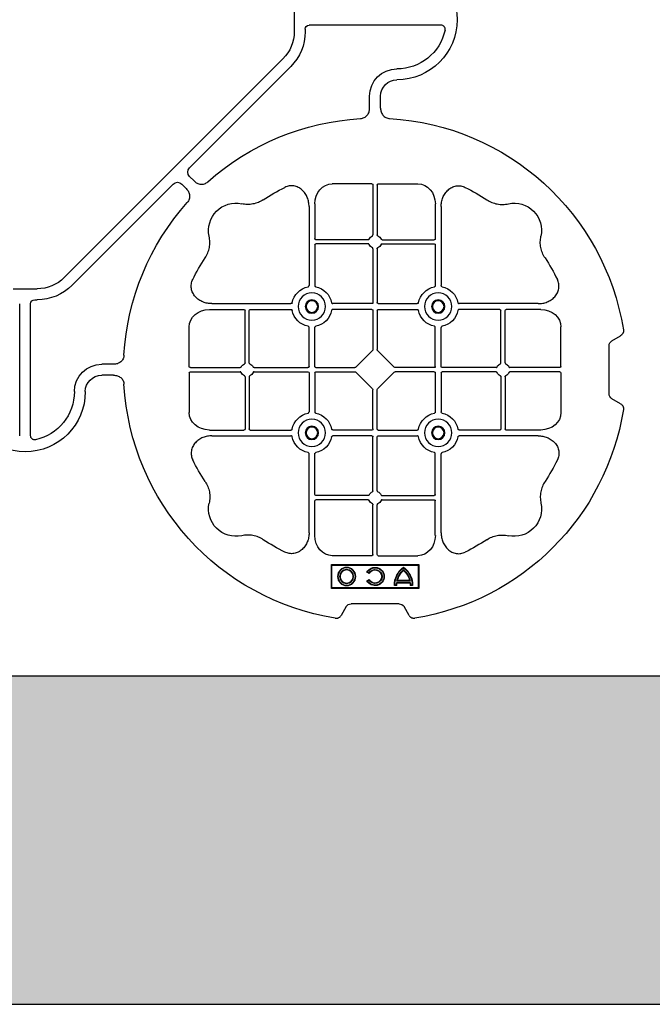
# Model space of a CAD drawing. Units: millimetres. Extents: x 1132 to 16433, y 8690 to 18413.
# Drawn here: x 6381 to 6670, y 15713 to 16163 of the extents above; entities that cross this region are included whole.
import ezdxf

# ---------------------------------------------------------------- set-up
doc = ezdxf.new("R2010")
doc.units = ezdxf.units.MM
doc.linetypes.add('HIDDEN', pattern=[0.375, 0.25, -0.125])
for name, color, linetype in [('ACO STORM-BRIXX', 7, 'Continuous'), ('Hatching', 7, 'Continuous'), ('MEBRANE LAYER', 5, 'HIDDEN')]:
    doc.layers.add(name, color=color, linetype=linetype)

# ---------------------------------------------------------------- blocks, each defined once
blk = doc.blocks.new('ACO - 314092 - PLAN')
at = {"layer": 'ACO STORM-BRIXX', "color": 0, "linetype": 'ByBlock', "lineweight": -2}
for p, q in [((-123.02, 5.5), (-123.02, -5.5)), ((-190.15, -2.5), (-129.9, -2.5)), ((-128.02, -4.38), (-128.02, -5.5)), ((-117.89, -17.87), (-17.87, -117.89)), ((-121.43, -21.41), (-75.18, -67.66)), ((-162.5, -40.43), (-162.5, -35)), ((-157.5, -40.43), (-157.5, -35)), ((-75.18, -71.64), (-77.22, -73.68)), ((-161.45, -75), (-179.57, -75)), ((-160.95, -75.58), (-160.95, -98.31)), ((-159.05, -75.58), (-159.05, -98.31)), ((-158.55, -75), (-140.43, -75)), ((-71.64, -75.18), (-73.68, -77.22)), ((-21.41, -121.43), (-67.66, -75.18)), ((-190.2, -85.43), (-190.2, -121.53)), ((-187.55, -84.22), (-187.55, -100.05)), ((-132.45, -84.22), (-132.45, -100.05)), ((-129.8, -85.43), (-129.8, -121.53)), ((-187.55, -102.95), (-187.55, -121.53)), ((-163.19, -100.55), (-187.05, -100.55)), ((-163.19, -102.45), (-187.05, -102.45)), ((-156.81, -100.55), (-132.95, -100.55)), ((-156.81, -102.45), (-132.95, -102.45)), ((-132.45, -102.95), (-132.45, -121.53)), ((-160.95, -104.69), (-160.95, -129.3)), ((-159.05, -104.69), (-159.05, -129.3)), ((5.5, -123.02), (-5.5, -123.02)), ((-234.57, -129.8), (-198.47, -129.8)), ((-161.45, -129.8), (-179.28, -129.8)), ((-158.55, -129.8), (-140.72, -129.8)), ((-85.43, -129.8), (-121.53, -129.8)), ((-4.38, -128.02), (-5.5, -128.02)), ((-2.5, -190.15), (-2.5, -129.9)), ((2.5, -190.15), (2.5, -129.9)), ((-235.78, -132.45), (-219.95, -132.45)), ((-219.45, -156.81), (-219.45, -132.95)), ((-217.55, -156.81), (-217.55, -132.95)), ((-217.05, -132.45), (-198.47, -132.45)), ((-161.45, -132.45), (-179.28, -132.45)), ((-160.95, -132.95), (-160.95, -150.8)), ((-159.05, -132.95), (-159.05, -150.8)), ((-158.55, -132.45), (-140.72, -132.45)), ((-102.95, -132.45), (-121.53, -132.45)), ((-102.45, -156.81), (-102.45, -132.95)), ((-100.55, -156.81), (-100.55, -132.95)), ((-84.22, -132.45), (-100.05, -132.45)), ((-245, -158.55), (-245, -140.43)), ((-190.2, -158.55), (-190.2, -140.72)), ((-187.55, -158.55), (-187.55, -140.72)), ((-132.45, -158.55), (-132.45, -140.72)), ((-129.8, -158.55), (-129.8, -140.72)), ((-75, -158.55), (-75, -140.43)), ((-268.3, -146.75), (-272.28, -144.45)), ((-267, -171), (-267, -149)), ((-168.79, -158.89), (-161.11, -151.21)), ((-151.21, -158.89), (-158.89, -151.21)), ((-40.43, -157.5), (-35, -157.5)), ((-245, -161.45), (-245, -179.57)), ((-244.42, -159.05), (-221.69, -159.05)), ((-244.42, -160.95), (-221.69, -160.95)), ((-215.31, -159.05), (-190.7, -159.05)), ((-215.31, -160.95), (-190.7, -160.95)), ((-190.2, -161.45), (-190.2, -179.28)), ((-187.55, -161.45), (-187.55, -179.28)), ((-187.05, -159.05), (-169.2, -159.05)), ((-187.05, -160.95), (-169.2, -160.95)), ((-161.11, -168.79), (-168.79, -161.11)), ((-158.89, -168.79), (-151.21, -161.11)), ((-132.95, -159.05), (-150.8, -159.05)), ((-132.95, -160.95), (-150.8, -160.95)), ((-132.45, -161.45), (-132.45, -179.28)), ((-129.8, -161.45), (-129.8, -179.28)), ((-104.69, -159.05), (-129.3, -159.05)), ((-104.69, -160.95), (-129.3, -160.95)), ((-75.58, -159.05), (-98.31, -159.05)), ((-75.58, -160.95), (-98.31, -160.95)), ((-75, -161.45), (-75, -179.57)), ((-219.45, -163.19), (-219.45, -187.05)), ((-217.55, -163.19), (-217.55, -187.05)), ((-102.45, -163.19), (-102.45, -187.05)), ((-100.55, -163.19), (-100.55, -187.05)), ((-40.43, -162.5), (-35, -162.5)), ((-160.95, -187.05), (-160.95, -169.2)), ((-159.05, -187.05), (-159.05, -169.2)), ((-272.28, -175.55), (-268.3, -173.25)), ((-235.78, -187.55), (-219.95, -187.55)), ((-217.05, -187.55), (-198.47, -187.55)), ((-161.45, -187.55), (-179.28, -187.55)), ((-158.55, -187.55), (-140.72, -187.55)), ((-102.95, -187.55), (-121.53, -187.55)), ((-84.22, -187.55), (-100.05, -187.55)), ((-234.57, -190.2), (-198.47, -190.2)), ((-161.45, -190.2), (-179.28, -190.2)), ((-160.95, -215.31), (-160.95, -190.7)), ((-159.05, -215.31), (-159.05, -190.7)), ((-158.55, -190.2), (-140.72, -190.2)), ((-85.43, -190.2), (-121.53, -190.2)), ((-190.2, -234.57), (-190.2, -198.47)), ((-187.55, -217.05), (-187.55, -198.47)), ((-132.45, -217.05), (-132.45, -198.47)), ((-129.8, -234.57), (-129.8, -198.47)), ((-187.55, -235.78), (-187.55, -219.95)), ((-163.19, -217.55), (-187.05, -217.55)), ((-163.19, -219.45), (-187.05, -219.45)), ((-156.81, -217.55), (-132.95, -217.55)), ((-156.81, -219.45), (-132.95, -219.45)), ((-132.45, -235.78), (-132.45, -219.95)), ((-160.95, -244.42), (-160.95, -221.69)), ((-159.05, -244.42), (-159.05, -221.69)), ((-161.45, -245), (-179.57, -245)), ((-158.55, -245), (-140.43, -245)), ((-140, -249), (-180, -249)), ((-180, -249), (-180, -260)), ((-179.7, -249.3), (-180, -249)), ((-140.3, -249.3), (-179.7, -249.3)), ((-179.7, -249.3), (-179.7, -259.7)), ((-140.3, -249.3), (-140, -249)), ((-140.3, -259.7), (-140.3, -249.3)), ((-140, -260), (-140, -249)), ((-175.78, -256.41), (-170.22, -256.41)), ((-157.3, -253.14), (-156.3, -252.57)), ((-156.3, -256.43), (-157.3, -255.86)), ((-157.23, -252.9), (-156.54, -252.5)), ((-156.54, -256.5), (-157.23, -256.1)), ((-179.7, -259.7), (-180, -260)), ((-180, -260), (-140, -260)), ((-179.7, -259.7), (-140.3, -259.7)), ((-177.17, -258.67), (-176.03, -258.67)), ((-177, -258.5), (-176.2, -258.5)), ((-176.13, -257.38), (-169.87, -257.38)), ((-176, -256.58), (-170, -256.58)), ((-175.98, -257.55), (-170.02, -257.55)), ((-169.97, -258.67), (-168.83, -258.67)), ((-169.8, -258.5), (-169, -258.5)), ((-140.3, -259.7), (-140, -260)), ((-175.55, -272.28), (-173.25, -268.3)), ((-171, -267), (-149, -267)), ((-146.75, -268.3), (-144.45, -272.28))]:
    blk.add_line(p, q, dxfattribs=at)
for centre, radius in [((-188.87, -131.12), 6.25), ((-131.12, -131.12), 6.25), ((-188.87, -131.12), 3.07), ((-188.87, -131.12), 2.68), ((-188.87, -131.12), 2.65), ((-131.12, -131.12), 3.07), ((-131.12, -131.12), 2.68), ((-131.12, -131.12), 2.65), ((-188.87, -188.87), 6.25), ((-131.12, -188.87), 6.25), ((-188.87, -188.87), 3.07), ((-188.87, -188.87), 2.68), ((-188.87, -188.87), 2.65), ((-131.12, -188.87), 3.07), ((-131.12, -188.87), 2.68), ((-131.12, -188.87), 2.65), ((-147, -254.5), 4.17), ((-147, -254.5), 4), ((-147, -254.5), 3.2), ((-147, -254.5), 3.03)]:
    blk.add_circle(centre, radius, dxfattribs=at)
for centre, radius, start, end in [((-170, 0), 27.5, 90, 270), ((-170, 0), 22.5, 192.2618, 270), ((-105.52, -5.5), 22.5, 180, 225), ((-105.52, -5.5), 17.5, 180, 225), ((-170, -35), 12.5, 0, 90), ((-170, -35), 7.5, 0, 90), ((-160, -160), 115, 93.3201, 170.8883), ((-160, -160), 115, 48.3201, 86.6799), ((-160, -160), 93, 116.332, 123.3345), ((-160, -160), 93, 56.6655, 63.668), ((-223.64, -96.36), 12.5, 77.7807, 192.2193), ((-96.36, -96.36), 12.5, 347.7807, 102.2193), ((-160, -160), 115, 3.3201, 41.6799), ((-160, -101.5), 3, 114.4087, 155.5913), ((-160, -101.5), 3, 24.4087, 65.5913), ((-187.05, -100.05), 0.5, 180.0011, 269.9989), ((-187.05, -102.95), 0.5, 90.0011, 179.9989), ((-160, -101.5), 3, 204.4087, 245.5913), ((-160, -101.5), 3, 294.4087, 335.5913), ((-132.95, -100.05), 0.5, 270.0011, 359.9989), ((-132.95, -102.95), 0.5, 0.0011, 89.9989), ((-160, -160), 93, 146.6655, 153.668), ((-160, -160), 93, 26.332, 33.3345), ((-5.5, -105.52), 22.5, 225, 270), ((-5.5, -105.52), 17.5, 225, 270), ((-188.87, -131.12), 9.19, 100.9009, 169.0991), ((-188.87, -131.12), 9.19, 10.9009, 79.0991), ((-131.12, -131.12), 9.19, 100.9009, 169.0991), ((-131.12, -131.12), 9.19, 10.9009, 79.0991), ((-161.45, -129.3), 0.5, 270.0011, 359.9989), ((-158.55, -129.3), 0.5, 180.0011, 269.9989), ((-219.95, -132.95), 0.5, 0.0011, 89.9989), ((-217.05, -132.95), 0.5, 90.0011, 179.9989), ((-188.87, -131.12), 9.19, 190.9009, 259.0991), ((-188.87, -131.12), 9.19, 280.9009, 349.0991), ((-161.45, -132.95), 0.5, 0.0011, 89.9989), ((-158.55, -132.95), 0.5, 90.0011, 179.9989), ((-131.12, -131.12), 9.19, 190.9009, 259.0991), ((-131.12, -131.12), 9.19, 280.9009, 349.0991), ((-102.95, -132.95), 0.5, 0.0011, 89.9989), ((-100.05, -132.95), 0.5, 90.0011, 179.9989), ((-218.5, -160), 3, 114.4087, 155.5913), ((-218.5, -160), 3, 24.4087, 65.5913), ((-101.5, -160), 3, 114.4087, 155.5913), ((-101.5, -160), 3, 24.4087, 65.5913), ((-35, -170), 12.5, 0, 90), ((-218.5, -160), 3, 204.4087, 245.5913), ((-218.5, -160), 3, 294.4087, 335.5913), ((-190.7, -158.55), 0.5, 270.0011, 359.9989), ((-190.7, -161.45), 0.5, 0.0011, 89.9989), ((-187.05, -158.55), 0.5, 180.0011, 269.9989), ((-187.05, -161.45), 0.5, 90.0011, 179.9989), ((-132.95, -158.55), 0.5, 270.0011, 359.9989), ((-132.95, -161.45), 0.5, 0.0011, 89.9989), ((-129.3, -158.55), 0.5, 180.0011, 269.9989), ((-129.3, -161.45), 0.5, 90.0011, 179.9989), ((-101.5, -160), 3, 204.4087, 245.5913), ((-101.5, -160), 3, 294.4087, 335.5913), ((-35, -170), 7.5, 0, 90), ((-160, -160), 115, 279.1117, 356.6799), ((0, -170), 27.5, 180, 0), ((0, -170), 22.5, 180, 257.7382), ((-160, -160), 115, 189.1117, 260.8883), ((-188.87, -188.87), 9.19, 100.9009, 169.0991), ((-188.87, -188.87), 9.19, 10.9009, 79.0991), ((-131.12, -188.87), 9.19, 100.9009, 169.0991), ((-131.12, -188.87), 9.19, 10.9009, 79.0991), ((-219.95, -187.05), 0.5, 270.0011, 359.9989), ((-217.05, -187.05), 0.5, 180.0011, 269.9989), ((-161.45, -187.05), 0.5, 270.0011, 359.9989), ((-158.55, -187.05), 0.5, 180.0011, 269.9989), ((-102.95, -187.05), 0.5, 270.0011, 359.9989), ((-100.05, -187.05), 0.5, 180.0011, 269.9989), ((-188.87, -188.87), 9.19, 190.9009, 259.0991), ((-188.87, -188.87), 9.19, 280.9009, 349.0991), ((-161.45, -190.7), 0.5, 0.0011, 89.9989), ((-158.55, -190.7), 0.5, 90.0011, 179.9989), ((-131.12, -188.87), 9.19, 190.9009, 259.0991), ((-131.12, -188.87), 9.19, 280.9009, 349.0991), ((-160, -160), 93, 206.332, 213.3345), ((-160, -160), 93, 326.6655, 333.668), ((-160, -218.5), 3, 114.4087, 155.5913), ((-160, -218.5), 3, 24.4087, 65.5913), ((-187.05, -217.05), 0.5, 180.0011, 269.9989), ((-187.05, -219.95), 0.5, 90.0011, 179.9989), ((-160, -218.5), 3, 204.4087, 245.5913), ((-160, -218.5), 3, 294.4087, 335.5913), ((-132.95, -217.05), 0.5, 270.0011, 359.9989), ((-132.95, -219.95), 0.5, 0.0011, 89.9989), ((-223.64, -223.64), 12.5, 167.7807, 282.2193), ((-96.36, -223.64), 12.5, 257.7807, 12.2193), ((-160, -160), 93, 236.6655, 243.668), ((-160, -160), 93, 296.332, 303.3345), ((-167, -258.5), 10.17, 126.1417, 180.9755), ((-167, -258.5), 10, 126.8699, 180), ((-167, -258.5), 9.2, 130.7057, 167.9541), ((-167, -258.5), 9.03, 131.6584, 166.5918), ((-179, -258.5), 10.17, 359.0245, 53.8583), ((-179, -258.5), 10, 0, 53.1301), ((-179, -258.5), 9.2, 12.0459, 49.2943), ((-179, -258.5), 9.03, 13.4082, 48.3416), ((-160, -254.5), 4.17, 27.6213, 332.3787), ((-160, -254.5), 4, 30, 330), ((-160, -254.5), 3.2, 30, 330), ((-160, -254.5), 3.03, 26.7195, 333.2805), ((-167, -258.5), 9.2, 173.0075, 180), ((-167, -258.5), 9.03, 173.9793, 181.0995), ((-179, -258.5), 9.03, 358.9005, 6.0207), ((-179, -258.5), 9.2, 0, 6.9925)]:
    blk.add_arc(centre, radius, start, end, dxfattribs=at)
for centre, major_axis, ratio, start_param, end_param in [((-130.14, -4.63), (1.59, 1.59), 0.889126, 5.55641, 7.00996), ((-77.7, -69.65), (3.37, 0), 0.889126, 5.55641, 7.00996), ((-179.55, -84.24), (-0.07, 9.24), 0.866019, 6.27664, 7.845255), ((-161.45, -75.58), (-0.004, -0.577), 0.866019, 1.579523, 3.148138), ((-158.55, -75.58), (0.004, -0.577), 0.866019, 3.135048, 4.703662), ((-140.45, -84.24), (0.07, 9.24), 0.866019, 4.721116, 6.28973), ((-69.65, -77.7), (0, 3.37), 0.889126, 5.55641, 7.00996), ((-4.63, -130.14), (1.59, 1.59), 0.889126, 5.55641, 7.00996), ((-235.76, -140.45), (-9.24, 0.07), 0.866019, 4.721116, 6.28973), ((-84.24, -140.45), (9.24, 0.07), 0.866019, 6.27664, 7.845255), ((-270.46, -149.5), (3.12, 1.8), 0.83205, 5.835353, 6.731018), ((-161.45, -150.79), (0.005, -0.561), 0.890696, 0.719167, 1.561198), ((-158.55, -150.79), (-0.005, -0.561), 0.890696, 4.721987, 5.564018), ((-244.42, -158.55), (0.577, 0.004), 0.866019, 3.135048, 4.703662), ((-244.42, -161.45), (0.577, -0.004), 0.866019, 1.579523, 3.148138), ((-169.21, -158.55), (0.561, -0.005), 0.890696, 4.721987, 5.564018), ((-169.21, -161.45), (0.561, 0.005), 0.890696, 0.719167, 1.561198), ((-150.79, -158.55), (-0.561, -0.005), 0.890696, 0.719167, 1.561198), ((-150.79, -161.45), (-0.561, 0.005), 0.890696, 4.721987, 5.564018), ((-75.58, -158.55), (-0.577, 0.004), 0.866019, 1.579523, 3.148138), ((-75.58, -161.45), (-0.577, -0.004), 0.866019, 3.135048, 4.703662), ((-270.46, -170.5), (3.12, -1.8), 0.83205, 5.835353, 6.731018), ((-161.45, -169.21), (0.005, 0.561), 0.890696, 4.721987, 5.564018), ((-158.55, -169.21), (-0.005, 0.561), 0.890696, 0.719167, 1.561198), ((-235.76, -179.55), (-9.24, -0.07), 0.866019, 6.27664, 7.845255), ((-84.24, -179.55), (9.24, -0.07), 0.866019, 4.721116, 6.28973), ((-179.55, -235.76), (-0.07, -9.24), 0.866019, 4.721116, 6.28973), ((-140.45, -235.76), (0.07, -9.24), 0.866019, 6.27664, 7.845255), ((-161.45, -244.42), (-0.004, 0.577), 0.866019, 3.135048, 4.703662), ((-158.55, -244.42), (0.004, 0.577), 0.866019, 1.579523, 3.148138), ((-170.5, -270.46), (-1.8, 3.12), 0.83205, 5.835353, 6.731018), ((-149.5, -270.46), (1.8, 3.12), 0.83205, 5.835353, 6.731018)]:
    blk.add_ellipse(centre, major_axis=major_axis, ratio=ratio, start_param=start_param, end_param=end_param, dxfattribs=at)
for points, knots in [([(-191.99, -4.78), (-192.02, -4.64), (-192.03, -4.5), (-192.04, -4.22), (-192.02, -4.08), (-191.97, -3.8), (-191.92, -3.67), (-191.81, -3.41), (-191.73, -3.29), (-191.55, -3.07), (-191.45, -2.97), (-191.23, -2.8), (-191.11, -2.73), (-190.72, -2.55), (-190.43, -2.5), (-190.15, -2.5)], [0, 0, 0, 0, 0.125, 0.125, 0.25, 0.25, 0.375, 0.375, 0.5, 0.5, 0.625, 0.625, 0.75, 0.75, 1, 1, 1, 1]), ([(-162.5, -40.43), (-162.5, -41.02), (-162.58, -41.59), (-162.95, -42.71), (-163.23, -43.22), (-163.79, -43.9), (-164, -44.11), (-164.46, -44.47), (-164.71, -44.62), (-165.23, -44.88), (-165.51, -44.98), (-166.07, -45.13), (-166.37, -45.18), (-166.66, -45.19)], [0, 0, 0, 0, 0.25, 0.25, 0.5, 0.5, 0.625, 0.625, 0.75, 0.75, 0.875, 0.875, 1, 1, 1, 1]), ([(-153.34, -45.19), (-153.63, -45.18), (-153.92, -45.13), (-154.48, -44.99), (-154.76, -44.88), (-155.29, -44.63), (-155.53, -44.47), (-155.99, -44.11), (-156.2, -43.91), (-156.58, -43.46), (-156.74, -43.22), (-157.02, -42.7), (-157.14, -42.43), (-157.32, -41.88), (-157.39, -41.59), (-157.48, -41.02), (-157.5, -40.72), (-157.5, -40.43)], [0, 0, 0, 0, 0.125, 0.125, 0.25, 0.25, 0.375, 0.375, 0.5, 0.5, 0.625, 0.625, 0.75, 0.75, 0.875, 0.875, 1, 1, 1, 1]), ([(-190.2, -85.43), (-190.2, -84.72), (-190.26, -84.02), (-190.46, -82.99), (-190.54, -82.65), (-190.73, -81.97), (-190.85, -81.64), (-191.25, -80.65), (-191.58, -80.03), (-192.17, -79.16), (-192.38, -78.88), (-192.84, -78.34), (-193.09, -78.09), (-193.62, -77.61), (-193.89, -77.39), (-194.47, -76.99), (-194.78, -76.81), (-195.74, -76.34), (-196.41, -76.12), (-197.46, -75.95), (-197.82, -75.92), (-198.52, -75.92), (-198.87, -75.95), (-199.57, -76.06), (-199.92, -76.14), (-200.6, -76.36), (-200.93, -76.49), (-201.25, -76.65)], [0, 0, 0, 0, 0.125, 0.125, 0.1875, 0.1875, 0.25, 0.25, 0.375, 0.375, 0.4375, 0.4375, 0.5, 0.5, 0.5625, 0.5625, 0.625, 0.625, 0.75, 0.75, 0.8125, 0.8125, 0.875, 0.875, 0.9375, 0.9375, 1, 1, 1, 1]), ([(-129.8, -85.43), (-129.8, -84.72), (-129.74, -84.02), (-129.54, -82.99), (-129.46, -82.65), (-129.27, -81.97), (-129.15, -81.64), (-128.75, -80.65), (-128.42, -80.03), (-127.83, -79.16), (-127.62, -78.88), (-127.16, -78.34), (-126.91, -78.09), (-126.38, -77.61), (-126.11, -77.39), (-125.53, -76.99), (-125.22, -76.81), (-124.26, -76.34), (-123.59, -76.12), (-122.54, -75.95), (-122.18, -75.92), (-121.48, -75.92), (-121.13, -75.95), (-120.43, -76.06), (-120.08, -76.14), (-119.4, -76.36), (-119.07, -76.49), (-118.75, -76.65)], [0, 0, 0, 0, 0.125, 0.125, 0.1875, 0.1875, 0.25, 0.25, 0.375, 0.375, 0.4375, 0.4375, 0.5, 0.5, 0.5625, 0.5625, 0.625, 0.625, 0.75, 0.75, 0.8125, 0.8125, 0.875, 0.875, 0.9375, 0.9375, 1, 1, 1, 1]), ([(-77.22, -73.68), (-77.64, -74.1), (-78.1, -74.45), (-79.15, -74.98), (-79.71, -75.14), (-80.59, -75.22), (-80.88, -75.22), (-81.46, -75.15), (-81.74, -75.09), (-82.3, -74.9), (-82.57, -74.78), (-83.07, -74.48), (-83.31, -74.31), (-83.53, -74.11)], [0, 0, 0, 0, 0.25, 0.25, 0.5, 0.5, 0.625, 0.625, 0.75, 0.75, 0.875, 0.875, 1, 1, 1, 1]), ([(-73.68, -77.22), (-74.1, -77.64), (-74.45, -78.1), (-74.98, -79.15), (-75.14, -79.71), (-75.22, -80.59), (-75.22, -80.88), (-75.15, -81.46), (-75.09, -81.74), (-74.9, -82.3), (-74.78, -82.57), (-74.48, -83.07), (-74.31, -83.31), (-74.11, -83.53)], [0, 0, 0, 0, 0.25, 0.25, 0.5, 0.5, 0.625, 0.625, 0.75, 0.75, 0.875, 0.875, 1, 1, 1, 1]), ([(-211.11, -82.3), (-211.83, -82.78), (-212.59, -83.18), (-214.17, -83.82), (-214.99, -84.07), (-216.7, -84.39), (-217.56, -84.46), (-218.85, -84.44), (-219.28, -84.41), (-220.14, -84.31), (-220.57, -84.24), (-220.99, -84.14)], [0, 0, 0, 0, 0.25, 0.25, 0.5, 0.5, 0.75, 0.75, 0.875, 0.875, 1, 1, 1, 1]), ([(-108.89, -82.3), (-108.17, -82.78), (-107.41, -83.18), (-105.83, -83.82), (-105.01, -84.07), (-103.3, -84.39), (-102.44, -84.46), (-101.15, -84.44), (-100.72, -84.41), (-99.86, -84.31), (-99.43, -84.24), (-99.01, -84.14)], [0, 0, 0, 0, 0.25, 0.25, 0.5, 0.5, 0.75, 0.75, 0.875, 0.875, 1, 1, 1, 1]), ([(-237.7, -108.89), (-237.22, -108.17), (-236.82, -107.41), (-236.18, -105.83), (-235.93, -105.01), (-235.61, -103.3), (-235.54, -102.44), (-235.56, -101.15), (-235.59, -100.72), (-235.69, -99.86), (-235.76, -99.43), (-235.86, -99.01)], [0, 0, 0, 0, 0.25, 0.25, 0.5, 0.5, 0.75, 0.75, 0.875, 0.875, 1, 1, 1, 1]), ([(-161.24, -98.77), (-161.15, -98.73), (-161.08, -98.66), (-160.97, -98.5), (-160.95, -98.41), (-160.95, -98.31)], [0, 0, 0, 0, 0.5, 0.5, 1, 1, 1, 1]), ([(-158.76, -98.77), (-158.85, -98.73), (-158.92, -98.66), (-159.03, -98.5), (-159.05, -98.41), (-159.05, -98.31)], [0, 0, 0, 0, 0.5, 0.5, 1, 1, 1, 1]), ([(-82.3, -108.89), (-82.78, -108.17), (-83.18, -107.41), (-83.82, -105.83), (-84.07, -105.01), (-84.39, -103.3), (-84.46, -102.44), (-84.44, -101.15), (-84.41, -100.72), (-84.31, -99.86), (-84.24, -99.43), (-84.14, -99.01)], [0, 0, 0, 0, 0.25, 0.25, 0.5, 0.5, 0.75, 0.75, 0.875, 0.875, 1, 1, 1, 1]), ([(-163.19, -100.55), (-163.09, -100.55), (-163, -100.53), (-162.84, -100.42), (-162.77, -100.35), (-162.73, -100.26)], [0, 0, 0, 0, 0.5, 0.5, 1, 1, 1, 1]), ([(-162.73, -102.74), (-162.77, -102.65), (-162.84, -102.58), (-163, -102.47), (-163.09, -102.45), (-163.19, -102.45)], [0, 0, 0, 0, 0.5, 0.5, 1, 1, 1, 1]), ([(-156.81, -100.55), (-156.91, -100.55), (-157, -100.53), (-157.16, -100.42), (-157.23, -100.35), (-157.27, -100.26)], [0, 0, 0, 0, 0.5, 0.5, 1, 1, 1, 1]), ([(-157.27, -102.74), (-157.23, -102.65), (-157.16, -102.58), (-157, -102.47), (-156.91, -102.45), (-156.81, -102.45)], [0, 0, 0, 0, 0.5, 0.5, 1, 1, 1, 1]), ([(-160.95, -104.69), (-160.95, -104.59), (-160.97, -104.5), (-161.08, -104.34), (-161.15, -104.27), (-161.24, -104.23)], [0, 0, 0, 0, 0.5, 0.5, 1, 1, 1, 1]), ([(-159.05, -104.69), (-159.05, -104.59), (-159.03, -104.5), (-158.92, -104.34), (-158.85, -104.27), (-158.76, -104.23)], [0, 0, 0, 0, 0.5, 0.5, 1, 1, 1, 1]), ([(-234.57, -129.8), (-235.28, -129.8), (-235.98, -129.74), (-237.01, -129.54), (-237.35, -129.46), (-238.03, -129.27), (-238.36, -129.15), (-239.35, -128.75), (-239.97, -128.42), (-240.84, -127.83), (-241.12, -127.62), (-241.66, -127.16), (-241.91, -126.91), (-242.39, -126.38), (-242.61, -126.11), (-243.01, -125.53), (-243.19, -125.22), (-243.66, -124.26), (-243.88, -123.59), (-244.05, -122.54), (-244.08, -122.18), (-244.08, -121.48), (-244.05, -121.13), (-243.94, -120.43), (-243.86, -120.08), (-243.64, -119.4), (-243.51, -119.07), (-243.35, -118.75)], [0, 0, 0, 0, 0.125, 0.125, 0.1875, 0.1875, 0.25, 0.25, 0.375, 0.375, 0.4375, 0.4375, 0.5, 0.5, 0.5625, 0.5625, 0.625, 0.625, 0.75, 0.75, 0.8125, 0.8125, 0.875, 0.875, 0.9375, 0.9375, 1, 1, 1, 1]), ([(-85.43, -129.8), (-84.72, -129.8), (-84.02, -129.74), (-82.99, -129.54), (-82.65, -129.46), (-81.97, -129.27), (-81.64, -129.15), (-80.65, -128.75), (-80.03, -128.42), (-79.16, -127.83), (-78.88, -127.62), (-78.34, -127.16), (-78.09, -126.91), (-77.61, -126.38), (-77.39, -126.11), (-76.99, -125.53), (-76.81, -125.22), (-76.34, -124.26), (-76.12, -123.59), (-75.95, -122.54), (-75.92, -122.18), (-75.92, -121.48), (-75.95, -121.13), (-76.06, -120.43), (-76.14, -120.08), (-76.36, -119.4), (-76.49, -119.07), (-76.65, -118.75)], [0, 0, 0, 0, 0.125, 0.125, 0.1875, 0.1875, 0.25, 0.25, 0.375, 0.375, 0.4375, 0.4375, 0.5, 0.5, 0.5625, 0.5625, 0.625, 0.625, 0.75, 0.75, 0.8125, 0.8125, 0.875, 0.875, 0.9375, 0.9375, 1, 1, 1, 1]), ([(-190.61, -122.1), (-190.49, -122.07), (-190.38, -121.99), (-190.23, -121.78), (-190.2, -121.66), (-190.2, -121.53)], [0, 0, 0, 0, 0.5, 0.5, 1, 1, 1, 1]), ([(-187.55, -121.53), (-187.55, -121.59), (-187.54, -121.65), (-187.51, -121.78), (-187.48, -121.84), (-187.37, -121.99), (-187.26, -122.07), (-187.14, -122.1)], [0, 0, 0, 0, 0.25, 0.25, 0.5, 0.5, 1, 1, 1, 1]), ([(-132.45, -121.53), (-132.45, -121.59), (-132.46, -121.65), (-132.49, -121.78), (-132.52, -121.84), (-132.63, -121.99), (-132.74, -122.07), (-132.86, -122.1)], [0, 0, 0, 0, 0.25, 0.25, 0.5, 0.5, 1, 1, 1, 1]), ([(-129.39, -122.1), (-129.51, -122.07), (-129.62, -121.99), (-129.77, -121.78), (-129.8, -121.66), (-129.8, -121.53)], [0, 0, 0, 0, 0.5, 0.5, 1, 1, 1, 1]), ([(-197.9, -129.39), (-197.93, -129.51), (-198.01, -129.62), (-198.22, -129.77), (-198.34, -129.8), (-198.47, -129.8)], [0, 0, 0, 0, 0.5, 0.5, 1, 1, 1, 1]), ([(-179.85, -129.39), (-179.82, -129.51), (-179.74, -129.62), (-179.53, -129.77), (-179.41, -129.8), (-179.28, -129.8)], [0, 0, 0, 0, 0.5, 0.5, 1, 1, 1, 1]), ([(-140.15, -129.39), (-140.18, -129.51), (-140.26, -129.62), (-140.47, -129.77), (-140.59, -129.8), (-140.72, -129.8)], [0, 0, 0, 0, 0.5, 0.5, 1, 1, 1, 1]), ([(-122.1, -129.39), (-122.07, -129.51), (-121.99, -129.62), (-121.78, -129.77), (-121.66, -129.8), (-121.53, -129.8)], [0, 0, 0, 0, 0.5, 0.5, 1, 1, 1, 1]), ([(-198.47, -132.45), (-198.41, -132.45), (-198.35, -132.46), (-198.22, -132.49), (-198.16, -132.52), (-198.01, -132.63), (-197.93, -132.74), (-197.9, -132.86)], [0, 0, 0, 0, 0.25, 0.25, 0.5, 0.5, 1, 1, 1, 1]), ([(-179.28, -132.45), (-179.34, -132.45), (-179.4, -132.46), (-179.53, -132.49), (-179.59, -132.52), (-179.74, -132.63), (-179.82, -132.74), (-179.85, -132.86)], [0, 0, 0, 0, 0.25, 0.25, 0.5, 0.5, 1, 1, 1, 1]), ([(-140.72, -132.45), (-140.66, -132.45), (-140.6, -132.46), (-140.47, -132.49), (-140.41, -132.52), (-140.26, -132.63), (-140.18, -132.74), (-140.15, -132.86)], [0, 0, 0, 0, 0.25, 0.25, 0.5, 0.5, 1, 1, 1, 1]), ([(-121.53, -132.45), (-121.59, -132.45), (-121.65, -132.46), (-121.78, -132.49), (-121.84, -132.52), (-121.99, -132.63), (-122.07, -132.74), (-122.1, -132.86)], [0, 0, 0, 0, 0.25, 0.25, 0.5, 0.5, 1, 1, 1, 1]), ([(-273.55, -141.79), (-273.59, -142.05), (-273.6, -142.31), (-273.55, -142.7), (-273.52, -142.83), (-273.45, -143.08), (-273.4, -143.2), (-273.29, -143.44), (-273.22, -143.55), (-273.07, -143.77), (-272.99, -143.87), (-272.72, -144.15), (-272.51, -144.32), (-272.28, -144.45)], [0, 0, 0, 0, 0.25, 0.25, 0.375, 0.375, 0.5, 0.5, 0.625, 0.625, 0.75, 0.75, 1, 1, 1, 1]), ([(-190.61, -140.15), (-190.49, -140.18), (-190.38, -140.26), (-190.23, -140.47), (-190.2, -140.59), (-190.2, -140.72)], [0, 0, 0, 0, 0.5, 0.5, 1, 1, 1, 1]), ([(-187.55, -140.72), (-187.55, -140.66), (-187.54, -140.6), (-187.51, -140.47), (-187.48, -140.41), (-187.37, -140.26), (-187.26, -140.18), (-187.14, -140.15)], [0, 0, 0, 0, 0.25, 0.25, 0.5, 0.5, 1, 1, 1, 1]), ([(-132.45, -140.72), (-132.45, -140.66), (-132.46, -140.6), (-132.49, -140.47), (-132.52, -140.41), (-132.63, -140.26), (-132.74, -140.18), (-132.86, -140.15)], [0, 0, 0, 0, 0.25, 0.25, 0.5, 0.5, 1, 1, 1, 1]), ([(-129.39, -140.15), (-129.51, -140.18), (-129.62, -140.26), (-129.77, -140.47), (-129.8, -140.59), (-129.8, -140.72)], [0, 0, 0, 0, 0.5, 0.5, 1, 1, 1, 1]), ([(-219.45, -156.81), (-219.45, -156.91), (-219.47, -157), (-219.58, -157.16), (-219.65, -157.23), (-219.74, -157.27)], [0, 0, 0, 0, 0.5, 0.5, 1, 1, 1, 1]), ([(-217.26, -157.27), (-217.35, -157.23), (-217.42, -157.16), (-217.53, -157), (-217.55, -156.91), (-217.55, -156.81)], [0, 0, 0, 0, 0.5, 0.5, 1, 1, 1, 1]), ([(-102.74, -157.27), (-102.65, -157.23), (-102.58, -157.16), (-102.47, -157), (-102.45, -156.91), (-102.45, -156.81)], [0, 0, 0, 0, 0.5, 0.5, 1, 1, 1, 1]), ([(-100.55, -156.81), (-100.55, -156.91), (-100.53, -157), (-100.42, -157.16), (-100.35, -157.23), (-100.26, -157.27)], [0, 0, 0, 0, 0.5, 0.5, 1, 1, 1, 1]), ([(-45.19, -153.34), (-45.18, -153.63), (-45.13, -153.92), (-44.99, -154.48), (-44.88, -154.76), (-44.63, -155.29), (-44.47, -155.53), (-44.11, -155.99), (-43.91, -156.2), (-43.46, -156.58), (-43.22, -156.74), (-42.7, -157.02), (-42.43, -157.14), (-41.88, -157.32), (-41.59, -157.39), (-41.02, -157.48), (-40.72, -157.5), (-40.43, -157.5)], [0, 0, 0, 0, 0.125, 0.125, 0.25, 0.25, 0.375, 0.375, 0.5, 0.5, 0.625, 0.625, 0.75, 0.75, 0.875, 0.875, 1, 1, 1, 1]), ([(-221.23, -158.76), (-221.27, -158.85), (-221.34, -158.92), (-221.5, -159.03), (-221.59, -159.05), (-221.69, -159.05)], [0, 0, 0, 0, 0.5, 0.5, 1, 1, 1, 1]), ([(-221.23, -161.24), (-221.27, -161.15), (-221.34, -161.08), (-221.5, -160.97), (-221.59, -160.95), (-221.69, -160.95)], [0, 0, 0, 0, 0.5, 0.5, 1, 1, 1, 1]), ([(-215.31, -159.05), (-215.41, -159.05), (-215.5, -159.03), (-215.66, -158.92), (-215.73, -158.85), (-215.77, -158.76)], [0, 0, 0, 0, 0.5, 0.5, 1, 1, 1, 1]), ([(-215.31, -160.95), (-215.41, -160.95), (-215.5, -160.97), (-215.66, -161.08), (-215.73, -161.15), (-215.77, -161.24)], [0, 0, 0, 0, 0.5, 0.5, 1, 1, 1, 1]), ([(-104.69, -159.05), (-104.59, -159.05), (-104.5, -159.03), (-104.34, -158.92), (-104.27, -158.85), (-104.23, -158.76)], [0, 0, 0, 0, 0.5, 0.5, 1, 1, 1, 1]), ([(-104.69, -160.95), (-104.59, -160.95), (-104.5, -160.97), (-104.34, -161.08), (-104.27, -161.15), (-104.23, -161.24)], [0, 0, 0, 0, 0.5, 0.5, 1, 1, 1, 1]), ([(-98.77, -158.76), (-98.73, -158.85), (-98.66, -158.92), (-98.5, -159.03), (-98.41, -159.05), (-98.31, -159.05)], [0, 0, 0, 0, 0.5, 0.5, 1, 1, 1, 1]), ([(-98.77, -161.24), (-98.73, -161.15), (-98.66, -161.08), (-98.5, -160.97), (-98.41, -160.95), (-98.31, -160.95)], [0, 0, 0, 0, 0.5, 0.5, 1, 1, 1, 1]), ([(-219.45, -163.19), (-219.45, -163.09), (-219.47, -163), (-219.58, -162.84), (-219.65, -162.77), (-219.74, -162.73)], [0, 0, 0, 0, 0.5, 0.5, 1, 1, 1, 1]), ([(-217.26, -162.73), (-217.35, -162.77), (-217.42, -162.84), (-217.53, -163), (-217.55, -163.09), (-217.55, -163.19)], [0, 0, 0, 0, 0.5, 0.5, 1, 1, 1, 1]), ([(-102.74, -162.73), (-102.65, -162.77), (-102.58, -162.84), (-102.47, -163), (-102.45, -163.09), (-102.45, -163.19)], [0, 0, 0, 0, 0.5, 0.5, 1, 1, 1, 1]), ([(-100.55, -163.19), (-100.55, -163.09), (-100.53, -163), (-100.42, -162.84), (-100.35, -162.77), (-100.26, -162.73)], [0, 0, 0, 0, 0.5, 0.5, 1, 1, 1, 1]), ([(-40.43, -162.5), (-41.02, -162.5), (-41.59, -162.58), (-42.71, -162.95), (-43.22, -163.23), (-43.9, -163.79), (-44.11, -164), (-44.47, -164.46), (-44.62, -164.71), (-44.88, -165.23), (-44.98, -165.51), (-45.13, -166.07), (-45.18, -166.37), (-45.19, -166.66)], [0, 0, 0, 0, 0.25, 0.25, 0.5, 0.5, 0.625, 0.625, 0.75, 0.75, 0.875, 0.875, 1, 1, 1, 1]), ([(-272.28, -175.55), (-272.51, -175.68), (-272.72, -175.84), (-272.99, -176.13), (-273.07, -176.23), (-273.22, -176.44), (-273.28, -176.56), (-273.4, -176.79), (-273.44, -176.92), (-273.52, -177.17), (-273.55, -177.3), (-273.6, -177.68), (-273.59, -177.95), (-273.55, -178.21)], [0, 0, 0, 0, 0.25, 0.25, 0.375, 0.375, 0.5, 0.5, 0.625, 0.625, 0.75, 0.75, 1, 1, 1, 1]), ([(-190.61, -179.85), (-190.49, -179.82), (-190.38, -179.74), (-190.23, -179.53), (-190.2, -179.41), (-190.2, -179.28)], [0, 0, 0, 0, 0.5, 0.5, 1, 1, 1, 1]), ([(-187.55, -179.28), (-187.55, -179.34), (-187.54, -179.4), (-187.51, -179.53), (-187.48, -179.59), (-187.37, -179.74), (-187.26, -179.82), (-187.14, -179.85)], [0, 0, 0, 0, 0.25, 0.25, 0.5, 0.5, 1, 1, 1, 1]), ([(-132.45, -179.28), (-132.45, -179.34), (-132.46, -179.4), (-132.49, -179.53), (-132.52, -179.59), (-132.63, -179.74), (-132.74, -179.82), (-132.86, -179.85)], [0, 0, 0, 0, 0.25, 0.25, 0.5, 0.5, 1, 1, 1, 1]), ([(-129.39, -179.85), (-129.51, -179.82), (-129.62, -179.74), (-129.77, -179.53), (-129.8, -179.41), (-129.8, -179.28)], [0, 0, 0, 0, 0.5, 0.5, 1, 1, 1, 1]), ([(-198.47, -187.55), (-198.41, -187.55), (-198.35, -187.54), (-198.22, -187.51), (-198.16, -187.48), (-198.01, -187.37), (-197.93, -187.26), (-197.9, -187.14)], [0, 0, 0, 0, 0.25, 0.25, 0.5, 0.5, 1, 1, 1, 1]), ([(-179.28, -187.55), (-179.34, -187.55), (-179.4, -187.54), (-179.53, -187.51), (-179.59, -187.48), (-179.74, -187.37), (-179.82, -187.26), (-179.85, -187.14)], [0, 0, 0, 0, 0.25, 0.25, 0.5, 0.5, 1, 1, 1, 1]), ([(-140.72, -187.55), (-140.66, -187.55), (-140.6, -187.54), (-140.47, -187.51), (-140.41, -187.48), (-140.26, -187.37), (-140.18, -187.26), (-140.15, -187.14)], [0, 0, 0, 0, 0.25, 0.25, 0.5, 0.5, 1, 1, 1, 1]), ([(-121.53, -187.55), (-121.59, -187.55), (-121.65, -187.54), (-121.78, -187.51), (-121.84, -187.48), (-121.99, -187.37), (-122.07, -187.26), (-122.1, -187.14)], [0, 0, 0, 0, 0.25, 0.25, 0.5, 0.5, 1, 1, 1, 1]), ([(-234.57, -190.2), (-235.28, -190.2), (-235.98, -190.26), (-237.01, -190.46), (-237.35, -190.54), (-238.03, -190.73), (-238.36, -190.85), (-239.35, -191.25), (-239.97, -191.58), (-240.84, -192.17), (-241.12, -192.38), (-241.66, -192.84), (-241.91, -193.09), (-242.39, -193.62), (-242.61, -193.89), (-243.01, -194.47), (-243.19, -194.78), (-243.66, -195.74), (-243.88, -196.41), (-244.05, -197.46), (-244.08, -197.82), (-244.08, -198.52), (-244.05, -198.87), (-243.94, -199.57), (-243.86, -199.92), (-243.64, -200.6), (-243.51, -200.93), (-243.35, -201.25)], [0, 0, 0, 0, 0.125, 0.125, 0.1875, 0.1875, 0.25, 0.25, 0.375, 0.375, 0.4375, 0.4375, 0.5, 0.5, 0.5625, 0.5625, 0.625, 0.625, 0.75, 0.75, 0.8125, 0.8125, 0.875, 0.875, 0.9375, 0.9375, 1, 1, 1, 1]), ([(-197.9, -190.61), (-197.93, -190.49), (-198.01, -190.38), (-198.22, -190.23), (-198.34, -190.2), (-198.47, -190.2)], [0, 0, 0, 0, 0.5, 0.5, 1, 1, 1, 1]), ([(-179.85, -190.61), (-179.82, -190.49), (-179.74, -190.38), (-179.53, -190.23), (-179.41, -190.2), (-179.28, -190.2)], [0, 0, 0, 0, 0.5, 0.5, 1, 1, 1, 1]), ([(-140.15, -190.61), (-140.18, -190.49), (-140.26, -190.38), (-140.47, -190.23), (-140.59, -190.2), (-140.72, -190.2)], [0, 0, 0, 0, 0.5, 0.5, 1, 1, 1, 1]), ([(-122.1, -190.61), (-122.07, -190.49), (-121.99, -190.38), (-121.78, -190.23), (-121.66, -190.2), (-121.53, -190.2)], [0, 0, 0, 0, 0.5, 0.5, 1, 1, 1, 1]), ([(-85.43, -190.2), (-84.72, -190.2), (-84.02, -190.26), (-82.99, -190.46), (-82.65, -190.54), (-81.97, -190.73), (-81.64, -190.85), (-80.65, -191.25), (-80.03, -191.58), (-79.16, -192.17), (-78.88, -192.38), (-78.34, -192.84), (-78.09, -193.09), (-77.61, -193.62), (-77.39, -193.89), (-76.99, -194.47), (-76.81, -194.78), (-76.34, -195.74), (-76.12, -196.41), (-75.95, -197.46), (-75.92, -197.82), (-75.92, -198.52), (-75.95, -198.87), (-76.06, -199.57), (-76.14, -199.92), (-76.36, -200.6), (-76.49, -200.93), (-76.65, -201.25)], [0, 0, 0, 0, 0.125, 0.125, 0.1875, 0.1875, 0.25, 0.25, 0.375, 0.375, 0.4375, 0.4375, 0.5, 0.5, 0.5625, 0.5625, 0.625, 0.625, 0.75, 0.75, 0.8125, 0.8125, 0.875, 0.875, 0.9375, 0.9375, 1, 1, 1, 1]), ([(-4.78, -191.99), (-4.64, -192.02), (-4.5, -192.03), (-4.22, -192.04), (-4.08, -192.02), (-3.8, -191.97), (-3.67, -191.92), (-3.41, -191.81), (-3.29, -191.73), (-3.07, -191.55), (-2.97, -191.45), (-2.8, -191.23), (-2.73, -191.11), (-2.55, -190.72), (-2.5, -190.43), (-2.5, -190.15)], [0, 0, 0, 0, 0.125, 0.125, 0.25, 0.25, 0.375, 0.375, 0.5, 0.5, 0.625, 0.625, 0.75, 0.75, 1, 1, 1, 1]), ([(-190.61, -197.9), (-190.49, -197.93), (-190.38, -198.01), (-190.23, -198.22), (-190.2, -198.34), (-190.2, -198.47)], [0, 0, 0, 0, 0.5, 0.5, 1, 1, 1, 1]), ([(-187.55, -198.47), (-187.55, -198.41), (-187.54, -198.35), (-187.51, -198.22), (-187.48, -198.16), (-187.37, -198.01), (-187.26, -197.93), (-187.14, -197.9)], [0, 0, 0, 0, 0.25, 0.25, 0.5, 0.5, 1, 1, 1, 1]), ([(-132.45, -198.47), (-132.45, -198.41), (-132.46, -198.35), (-132.49, -198.22), (-132.52, -198.16), (-132.63, -198.01), (-132.74, -197.93), (-132.86, -197.9)], [0, 0, 0, 0, 0.25, 0.25, 0.5, 0.5, 1, 1, 1, 1]), ([(-129.39, -197.9), (-129.51, -197.93), (-129.62, -198.01), (-129.77, -198.22), (-129.8, -198.34), (-129.8, -198.47)], [0, 0, 0, 0, 0.5, 0.5, 1, 1, 1, 1]), ([(-237.7, -211.11), (-237.22, -211.83), (-236.82, -212.59), (-236.18, -214.17), (-235.93, -214.99), (-235.61, -216.7), (-235.54, -217.56), (-235.56, -218.85), (-235.59, -219.28), (-235.69, -220.14), (-235.76, -220.57), (-235.86, -220.99)], [0, 0, 0, 0, 0.25, 0.25, 0.5, 0.5, 0.75, 0.75, 0.875, 0.875, 1, 1, 1, 1]), ([(-82.3, -211.11), (-82.78, -211.83), (-83.18, -212.59), (-83.82, -214.17), (-84.07, -214.99), (-84.39, -216.7), (-84.46, -217.56), (-84.44, -218.85), (-84.41, -219.28), (-84.31, -220.14), (-84.24, -220.57), (-84.14, -220.99)], [0, 0, 0, 0, 0.25, 0.25, 0.5, 0.5, 0.75, 0.75, 0.875, 0.875, 1, 1, 1, 1]), ([(-160.95, -215.31), (-160.95, -215.41), (-160.97, -215.5), (-161.08, -215.66), (-161.15, -215.73), (-161.24, -215.77)], [0, 0, 0, 0, 0.5, 0.5, 1, 1, 1, 1]), ([(-159.05, -215.31), (-159.05, -215.41), (-159.03, -215.5), (-158.92, -215.66), (-158.85, -215.73), (-158.76, -215.77)], [0, 0, 0, 0, 0.5, 0.5, 1, 1, 1, 1]), ([(-162.73, -217.26), (-162.77, -217.35), (-162.84, -217.42), (-163, -217.53), (-163.09, -217.55), (-163.19, -217.55)], [0, 0, 0, 0, 0.5, 0.5, 1, 1, 1, 1]), ([(-163.19, -219.45), (-163.09, -219.45), (-163, -219.47), (-162.84, -219.58), (-162.77, -219.65), (-162.73, -219.74)], [0, 0, 0, 0, 0.5, 0.5, 1, 1, 1, 1]), ([(-157.27, -217.26), (-157.23, -217.35), (-157.16, -217.42), (-157, -217.53), (-156.91, -217.55), (-156.81, -217.55)], [0, 0, 0, 0, 0.5, 0.5, 1, 1, 1, 1]), ([(-156.81, -219.45), (-156.91, -219.45), (-157, -219.47), (-157.16, -219.58), (-157.23, -219.65), (-157.27, -219.74)], [0, 0, 0, 0, 0.5, 0.5, 1, 1, 1, 1]), ([(-161.24, -221.23), (-161.15, -221.27), (-161.08, -221.34), (-160.97, -221.5), (-160.95, -221.59), (-160.95, -221.69)], [0, 0, 0, 0, 0.5, 0.5, 1, 1, 1, 1]), ([(-158.76, -221.23), (-158.85, -221.27), (-158.92, -221.34), (-159.03, -221.5), (-159.05, -221.59), (-159.05, -221.69)], [0, 0, 0, 0, 0.5, 0.5, 1, 1, 1, 1]), ([(-211.11, -237.7), (-211.83, -237.22), (-212.59, -236.82), (-214.17, -236.18), (-214.99, -235.93), (-216.7, -235.61), (-217.56, -235.54), (-218.85, -235.56), (-219.28, -235.59), (-220.14, -235.69), (-220.57, -235.76), (-220.99, -235.86)], [0, 0, 0, 0, 0.25, 0.25, 0.5, 0.5, 0.75, 0.75, 0.875, 0.875, 1, 1, 1, 1]), ([(-190.2, -234.57), (-190.2, -235.28), (-190.26, -235.98), (-190.46, -237.01), (-190.54, -237.35), (-190.73, -238.03), (-190.85, -238.36), (-191.25, -239.35), (-191.58, -239.97), (-192.17, -240.84), (-192.38, -241.12), (-192.84, -241.66), (-193.09, -241.91), (-193.62, -242.39), (-193.89, -242.61), (-194.47, -243.01), (-194.78, -243.19), (-195.74, -243.66), (-196.41, -243.88), (-197.46, -244.05), (-197.82, -244.08), (-198.52, -244.08), (-198.87, -244.05), (-199.57, -243.94), (-199.92, -243.86), (-200.6, -243.64), (-200.93, -243.51), (-201.25, -243.35)], [0, 0, 0, 0, 0.125, 0.125, 0.1875, 0.1875, 0.25, 0.25, 0.375, 0.375, 0.4375, 0.4375, 0.5, 0.5, 0.5625, 0.5625, 0.625, 0.625, 0.75, 0.75, 0.8125, 0.8125, 0.875, 0.875, 0.9375, 0.9375, 1, 1, 1, 1]), ([(-129.8, -234.57), (-129.8, -235.28), (-129.74, -235.98), (-129.54, -237.01), (-129.46, -237.35), (-129.27, -238.03), (-129.15, -238.36), (-128.75, -239.35), (-128.42, -239.97), (-127.83, -240.84), (-127.62, -241.12), (-127.16, -241.66), (-126.91, -241.91), (-126.38, -242.39), (-126.11, -242.61), (-125.53, -243.01), (-125.22, -243.19), (-124.26, -243.66), (-123.59, -243.88), (-122.54, -244.05), (-122.18, -244.08), (-121.48, -244.08), (-121.13, -244.05), (-120.43, -243.94), (-120.08, -243.86), (-119.4, -243.64), (-119.07, -243.51), (-118.75, -243.35)], [0, 0, 0, 0, 0.125, 0.125, 0.1875, 0.1875, 0.25, 0.25, 0.375, 0.375, 0.4375, 0.4375, 0.5, 0.5, 0.5625, 0.5625, 0.625, 0.625, 0.75, 0.75, 0.8125, 0.8125, 0.875, 0.875, 0.9375, 0.9375, 1, 1, 1, 1]), ([(-108.89, -237.7), (-108.17, -237.22), (-107.41, -236.82), (-105.83, -236.18), (-105.01, -235.93), (-103.3, -235.61), (-102.44, -235.54), (-101.15, -235.56), (-100.72, -235.59), (-99.86, -235.69), (-99.43, -235.76), (-99.01, -235.86)], [0, 0, 0, 0, 0.25, 0.25, 0.5, 0.5, 0.75, 0.75, 0.875, 0.875, 1, 1, 1, 1]), ([(-175.55, -272.28), (-175.68, -272.51), (-175.84, -272.72), (-176.13, -272.99), (-176.23, -273.07), (-176.44, -273.22), (-176.56, -273.28), (-176.79, -273.4), (-176.92, -273.44), (-177.17, -273.52), (-177.3, -273.55), (-177.68, -273.6), (-177.95, -273.59), (-178.21, -273.55)], [0, 0, 0, 0, 0.25, 0.25, 0.375, 0.375, 0.5, 0.5, 0.625, 0.625, 0.75, 0.75, 1, 1, 1, 1]), ([(-141.79, -273.55), (-142.05, -273.59), (-142.31, -273.6), (-142.7, -273.55), (-142.83, -273.52), (-143.08, -273.45), (-143.2, -273.4), (-143.44, -273.29), (-143.55, -273.22), (-143.77, -273.07), (-143.87, -272.99), (-144.15, -272.72), (-144.32, -272.51), (-144.45, -272.28)], [0, 0, 0, 0, 0.25, 0.25, 0.375, 0.375, 0.5, 0.5, 0.625, 0.625, 0.75, 0.75, 1, 1, 1, 1])]:
    blk.add_open_spline(points, degree=3, knots=knots, dxfattribs=at)
for points in [[(-173, -250.28), (-173, -250.36), (-173, -250.43), (-173, -250.5)], [(-173, -251.76), (-173, -251.68), (-173, -251.6), (-173, -251.53)], [(-175.78, -256.41), (-175.85, -256.46), (-175.93, -256.52), (-176, -256.58)], [(-170.22, -256.41), (-170.15, -256.46), (-170.07, -256.52), (-170, -256.58)], [(-157.3, -253.14), (-157.27, -253.06), (-157.25, -252.98), (-157.23, -252.9)], [(-157.3, -255.86), (-157.27, -255.94), (-157.25, -256.02), (-157.23, -256.1)], [(-156.3, -252.57), (-156.38, -252.54), (-156.46, -252.52), (-156.54, -252.5)], [(-156.3, -256.43), (-156.38, -256.46), (-156.46, -256.48), (-156.54, -256.5)], [(-177.17, -258.67), (-177.11, -258.62), (-177.06, -258.56), (-177, -258.5)], [(-176.03, -258.67), (-176.08, -258.62), (-176.14, -258.56), (-176.2, -258.5)], [(-175.98, -257.55), (-176.03, -257.5), (-176.08, -257.44), (-176.13, -257.38)], [(-170.02, -257.55), (-169.97, -257.5), (-169.92, -257.44), (-169.87, -257.38)], [(-169.97, -258.67), (-169.92, -258.62), (-169.86, -258.56), (-169.8, -258.5)], [(-168.83, -258.67), (-168.89, -258.62), (-168.94, -258.56), (-169, -258.5)]]:
    blk.add_open_spline(points, degree=3, dxfattribs=at)
blk = doc.blocks.new('StormBrixx 2.0 Plan')
at = {"layer": 'ACO STORM-BRIXX', "color": 0, "linetype": 'ByBlock', "lineweight": -2}
blk.add_lwpolyline([(0, 0), (0, 600), (600, 600), (1200, 600), (1200, 0), (600, 0), (0, 0)], dxfattribs=at)
at = {"layer": 'ACO STORM-BRIXX', "color": 0, "linetype": 'ByBlock', "lineweight": -2, "xscale": -1}
blk.add_blockref('ACO - 314092 - PLAN', (900.06, 300.06), dxfattribs=at)

msp = doc.modelspace()

# ---------------------------------------------------------------- hatches: boundary and pattern name
at = {"layer": 'Hatching'}
h = msp.add_hatch(dxfattribs=at)
h.set_pattern_fill('GRAVEL', color=8, scale=10)
h.set_pattern_definition([(228.01279, (1315.167, 7610.893), (-2032, -2286), [34.172, -3383.0484]), (184.96974, (1292.307, 7585.493), (3047.999999, 254.0000145), [58.6405, -5805.405]), (132.51045, (1233.887, 7580.413), (2540.000001, -2793.999999), [41.3482, -4093.4723]), (267.27369, (1134.827, 7516.913), (254.0000005, 5080), [53.4005, -5286.6437]), (292.833654, (1132.287, 7463.573), (-1270, 3048), [52.3634, -5183.9808]), (357.27369, (1152.607, 7415.313), (-5080, 254.0000005), [53.4005, -5286.6437]), (37.69424, (1205.947, 7412.773), (-3302, -2540), [70.6194, -6991.3115]), (72.25533, (1261.827, 7455.953), (1778.0000005, 5588), [66.672, -6600.5257]), (121.429566, (1282.147, 7519.453), (-2032, 3302), [53.5813, -5304.5546]), (175.23636, (1254.207, 7565.173), (2794, -254), [61.1713, -2997.3937]), (222.39744, (1193.247, 7570.253), (-3048, -2794), [79.1078, -7831.6773]), (138.81407, (1386.287, 7514.373), (-1778, 1524), [27.0005, -2673.0566]), (171.469234, (1365.967, 7532.153), (3302, -507.999999), [51.3682, -5085.464]), (225, (1315.17, 7539.77), (-4e-14, -254), [35.921, -323.2893]), (203.1986, (1297.387, 7570.253), (1270, 508), [19.344, -1915.0622]), (291.8014, (1279.607, 7562.633), (-254, 762), [27.3566, -1340.4753]), (30.96376, (1289.767, 7537.233), (762, 508), [44.432, -1436.6298]), (161.56505, (1327.87, 7560.09), (508, -254), [32.1287, -771.0898]), (16.38954, (1132.287, 7562.633), (2540, 762), [45.0088, -4455.8827]), (70.34618, (1175.467, 7575.333), (-1016, -2794), [37.76, -3738.2216]), (293.1986, (1327.867, 7610.893), (-508, 1270), [38.688, -1895.7184]), (343.61046, (1343.107, 7575.333), (-2540, 762), [45.0088, -4455.8827]), (339.44395, (1132.287, 7405.153), (-1270, 508), [43.4035, -2126.7734]), (294.77514, (1172.927, 7389.913), (-1270.000002, 2794), [36.3672, -3600.3593]), (66.8014, (1330.407, 7356.893), (508, 1270), [38.688, -1895.7184]), (17.35402, (1345.647, 7392.453), (-3302, -1016), [42.5783, -4215.2376]), (69.44395, (1205.947, 7356.893), (-508, -1270), [21.7018, -2148.4752]), (101.30993, (1315.167, 7356.893), (-254, 1016), [12.9515, -1282.1995]), (165.96376, (1312.63, 7369.59), (762, -254), [52.3634, -994.9055]), (186.00901, (1261.827, 7382.293), (2540, 254), [48.5267, -4804.1365]), (303.69007, (1289.77, 7514.37), (-254, 508), [36.6324, -879.1776]), (353.157227, (1310.087, 7483.893), (4318, -508), [63.9557, -6331.601]), (60.9454, (1373.587, 7476.273), (-1016, -1778), [26.1508, -2588.9392]), (90, (1386.3, 7499.13), (-254, 254), [15.24, -238.76]), (120.25644, (1256.747, 7389.913), (1016, -1778), [35.2867, -3493.394]), (48.01279, (1238.967, 7420.393), (2032, 2286), [68.3443, -3348.8762]), (0, (1284.7, 7471.2), (254, 254), [66.04, -187.96]), (325.30485, (1350.727, 7471.193), (2540.000001, -1777.999999), [40.161, -3975.9317]), (254.0546, (1383.747, 7448.333), (-254, -1016), [36.983, -1812.165]), (207.645975, (1373.587, 7412.773), (-4826, -2539.9999997), [60.2145, -5961.2464]), (175.42608, (1320.247, 7384.833), (-3302, 254), [63.703, -6306.5846])])
h.paths.add_polyline_path([(4133.13, 16635.88), (4268.13, 16635.88), (4268.13, 16585.88), (4283.13, 16585.88), (4283.13, 15863.38), (16283.13, 15863.38), (16283.13, 18263.38), (4283.13, 18263.38), (4283.13, 16940.88), (4268.13, 16940.88), (4268.13, 16890.88), (4133.13, 16890.88), (4133.13, 18413.38), (16433.13, 18413.38), (16433.13, 15713.38), (4133.13, 15713.38)])

# ---------------------------------------------------------------- linework, layer by layer
msp.add_lwpolyline([(4133.13, 16635.88), (4133.13, 15713.38), (16433.13, 15713.38), (16433.13, 18413.38), (4133.13, 18413.38), (4133.13, 16890.88)], dxfattribs=at)
at = {"layer": 'MEBRANE LAYER', "ltscale": 10}
msp.add_lwpolyline([(4268.13, 16890.88), (4268.13, 16940.88), (4283.13, 16940.88), (4283.13, 18263.38), (16283.13, 18263.38), (16283.13, 15863.38), (4283.13, 15863.38), (4283.13, 16585.88), (4268.13, 16585.88), (4268.13, 16635.88)], dxfattribs=at)

# ---------------------------------------------------------------- block references
at = {"layer": 'ACO STORM-BRIXX'}
msp.add_blockref('StormBrixx 2.0 Plan', (5483.13, 15863.38), dxfattribs=at)

doc.saveas('drawing.dxf')
